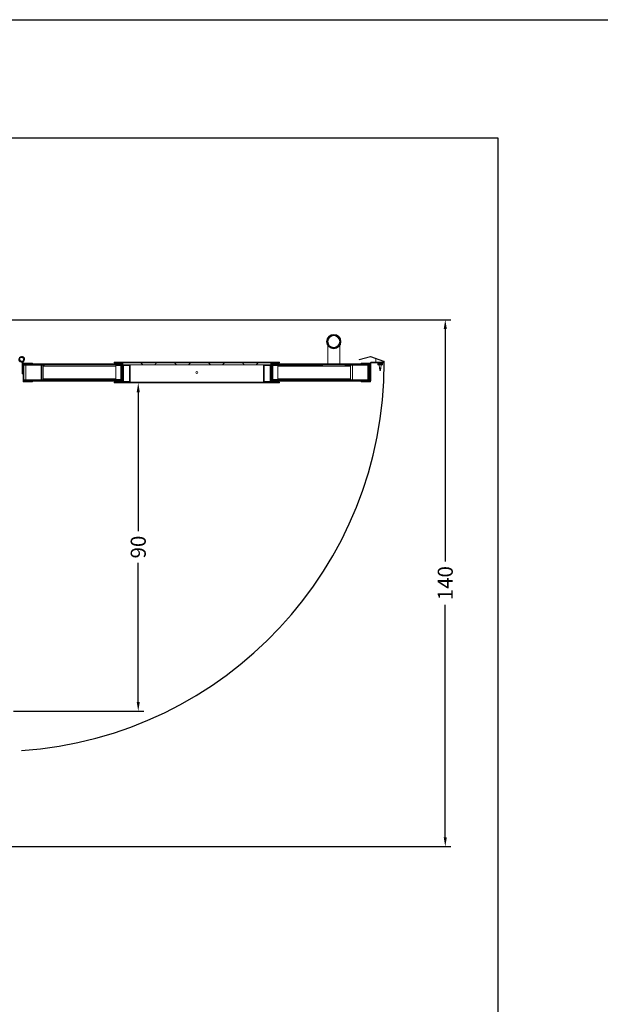
# Model space of a CAD drawing. Units: inches. Extents: x 9 to 3563, y -5 to 1325.
# Drawn here: x 754 to 908, y 633 to 895 of the extents above; entities that cross this region are included whole.
import ezdxf
from ezdxf.lldxf.tags import DXFTag

# ---------------------------------------------------------------- set-up
doc = ezdxf.new("R2010")
doc.units = ezdxf.units.IN
doc.header["$MEASUREMENT"] = 0
doc.layers.add('CONTINUA1', color=1, linetype='Continuous')
doc.layers.add('CONTINUA6', color=6, linetype='Continuous')
doc.styles.add('ROMANS', font='ACENT.SHX')
doc.styles.get("Standard").update_dxf_attribs({"font": 'arial.ttf'})
tags = doc.linetypes.add('DASHED2', pattern=[0.375, 0.25, -0.125]).pattern_tags.tags
tags[6:7] = [DXFTag(74, 4), DXFTag(75, 0), DXFTag(340, '0'), DXFTag(46, 1.0), DXFTag(50, 0.0), DXFTag(44, 0.0), DXFTag(45, 0.0)]
tags[4:5] = [DXFTag(74, 4), DXFTag(75, 0), DXFTag(340, '0'), DXFTag(46, 1.0), DXFTag(50, 0.0), DXFTag(44, 0.0), DXFTag(45, 0.0)]
doc.dimstyles.new('STANDARD$0', dxfattribs={"dimtxt": 0.18, "dimasz": 0.18, "dimexe": 0.18, "dimexo": 0.0625, "dimgap": 0.09, "dimtad": 0, "dimtih": 1, "dimtoh": 1, "dimdec": 4, "dimzin": 0, "dimdsep": 46, "dimtxsty": 'Standard', "dimcen": 0.09, "dimadec": 0, "dimazin": 0, "dimtfac": 1, "dimtdec": 4, "dimtofl": 0, "dimtmove": 0, "dimatfit": 3, "dimfxl": 0, "dimtolj": 1, "dimtzin": 0, "dimarcsym": 0})
pattern_1 = [(225, (495.4255, -66.791), (4.49913, -4.49913), []), (315, (495.4255, -66.791), (13.49738, -4.49913), [15.9068, -9.5441])]
pattern_2 = [(225, (495.426, -66.791), (13.4974, -13.4974), []), (225, (486.427, -66.791), (13.4974, -13.4974), [])]

# ---------------------------------------------------------------- blocks, each defined once
blk = doc.blocks.new('*D1')
at = {"layer": 'CONTINUA1', "color": 1, "lineweight": -2}
for p, q in [((1342.26, -106.06), (1461.23, -106.06)), ((1459.73, -108.56), (1459.73, -170.3)), ((1459.73, -243.56), (1459.73, -181.83)), ((1342.26, -246.06), (1461.23, -246.06))]:
    blk.add_line(p, q, dxfattribs=at)
at = {"layer": 'CONTINUA1', "color": 1}
for points in [[(1459.31, -108.56), (1460.14, -108.56), (1459.73, -106.06)], [(1459.31, -243.56), (1460.14, -243.56), (1459.73, -246.06)]]:
    blk.add_solid(points, dxfattribs=at)
at = {"layer": 'DEFPOINTS', "color": 0}
for p in [(1340.76, -106.06), (1459.73, -106.06), (1340.76, -246.06)]:
    blk.add_point(p, dxfattribs=at)
at = {"layer": 'CONTINUA1', "color": 4, "insert": (1459.73, -176.06), "char_height": 4, "attachment_point": 5, "rotation": 90, "style": 'ROMANS'}
blk.add_mtext('\\A1;140', dxfattribs=at)
blk = doc.blocks.new('*D4')
at = {"layer": 'CONTINUA1', "color": 1, "lineweight": -2}
for p, q in [((1392.25, -122.82), (1376.68, -122.82)), ((1378.18, -125.32), (1378.18, -162.22)), ((1378.18, -207.59), (1378.18, -170.69)), ((1345.02, -210.09), (1379.68, -210.09))]:
    blk.add_line(p, q, dxfattribs=at)
at = {"layer": 'CONTINUA1', "color": 1}
for points in [[(1377.76, -125.32), (1378.59, -125.32), (1378.18, -122.82)], [(1377.76, -207.59), (1378.59, -207.59), (1378.18, -210.09)]]:
    blk.add_solid(points, dxfattribs=at)
at = {"layer": 'DEFPOINTS', "color": 0}
for p in [(1378.18, -122.82), (1393.75, -122.82), (1343.52, -210.09)]:
    blk.add_point(p, dxfattribs=at)
at = {"layer": 'CONTINUA1', "color": 4, "insert": (1378.18, -166.46), "char_height": 4, "attachment_point": 5, "rotation": 90, "style": 'ROMANS'}
blk.add_mtext('\\A1;90', dxfattribs=at)
blk = doc.blocks.new('Publica LO')
at = {"linetype": 'Continuous', "lineweight": 0}
h = blk.add_hatch(dxfattribs=at)
h.set_pattern_fill('ANSI32', scale=2.004008, angle=180, style=0)
h.set_pattern_definition(pattern_2)
edge = h.paths.add_edge_path(flags=0)
edge.add_arc((239.36, 134.2), 1.91, 720, 1080, ccw=False)
edge = h.paths.add_edge_path(flags=0)
edge.add_arc((239.36, 134.2), 1.79, 720, 1080, ccw=False)
h = blk.add_hatch(dxfattribs=at)
h.set_pattern_fill('ANSI38', scale=2.004008, angle=180, style=0)
h.set_pattern_definition(pattern_1)
h.paths.add_polyline_path([(159.35, 123.47), (156.84, 123.47), (156.84, 128.48), (159.35, 128.48), (159.35, 128.28), (157.04, 128.28), (157.04, 123.67), (159.35, 123.67)], flags=0)
h = blk.add_hatch(dxfattribs=at)
h.set_pattern_fill('ANSI38', scale=2.004008, angle=180, style=0)
h.set_pattern_definition(pattern_1)
h.paths.add_polyline_path([(182.79, 127.98), (157.09, 127.98), (157.09, 128.28), (182.79, 128.28)], flags=0)
h = blk.add_hatch(dxfattribs=at)
h.set_pattern_fill('ANSI38', scale=2.004008, angle=180, style=0)
h.set_pattern_definition(pattern_1)
h.paths.add_polyline_path([(181.04, 128.51), (181.04, 128.71), (185.25, 128.71), (185.25, 128.51), (183.24, 128.51), (183.24, 123.24), (181.04, 123.24), (181.04, 123.45), (183.04, 123.45), (183.04, 128.51)], flags=0)
h = blk.add_hatch(dxfattribs=at)
h.set_pattern_fill('ANSI37', scale=2.004008, angle=180, style=0)
h.set_pattern_definition([(225, (495.4255, -66.791), (4.49913, -4.49913), []), (315, (495.4255, -66.791), (4.49913, 4.49913), [])])
h.paths.add_polyline_path([(222.62, 128.51), (222.62, 128), (183.34, 128), (183.34, 128.51)], flags=0)
h = blk.add_hatch(dxfattribs=at)
h.set_pattern_fill('ANSI38', scale=2.004008, angle=180, style=0)
h.set_pattern_definition(pattern_1)
h.paths.add_polyline_path([(224.93, 128.71), (224.93, 128.51), (222.92, 128.51), (222.92, 123.45), (224.93, 123.45), (224.93, 123.24), (222.72, 123.24), (222.72, 128.51), (220.72, 128.51), (220.72, 128.71)], flags=0)
h = blk.add_hatch(dxfattribs=at)
h.set_pattern_fill('ANSI38', scale=2.004008, angle=180, style=0)
h.set_pattern_definition(pattern_1)
h.paths.add_polyline_path([(248.87, 128.28), (248.87, 127.98), (223.17, 127.98), (223.17, 128.28)], flags=0)
h = blk.add_hatch(dxfattribs=at)
h.set_pattern_fill('ANSI38', scale=2.004008, angle=180, style=0)
h.set_pattern_definition(pattern_1)
h.paths.add_polyline_path([(246.62, 128.48), (249.12, 128.48), (249.12, 123.47), (246.62, 123.47), (246.62, 123.67), (248.92, 123.67), (248.92, 128.28), (246.62, 128.28)], flags=0)
h = blk.add_hatch(dxfattribs=at)
h.set_pattern_fill('ANSI32', scale=2.004008, angle=180, style=0)
h.set_pattern_definition(pattern_2)
edge = h.paths.add_edge_path(flags=0)
edge.add_line((181.44, 124.05), (182.72, 124.05))
edge.add_arc((182.72, 124.15), 0.1, 990, 1080)
edge.add_line((182.82, 124.15), (182.82, 127.8))
edge.add_arc((182.72, 127.8), 0.1, 720, 810)
edge.add_line((182.72, 127.9), (181.44, 127.9))
edge.add_line((181.44, 127.9), (181.44, 128.03))
edge.add_line((181.44, 128.03), (182.72, 128.03))
edge.add_arc((182.72, 127.8), 0.225, 720, 810, ccw=False)
edge.add_line((182.94, 127.8), (182.94, 124.15))
edge.add_arc((182.72, 124.15), 0.225, 990, 1080, ccw=False)
edge.add_line((182.72, 123.92), (181.44, 123.92))
edge.add_line((181.44, 123.92), (181.44, 124.05))
h = blk.add_hatch(dxfattribs=at)
h.set_pattern_fill('ANSI38', scale=2.004008, angle=180, style=0)
h.set_pattern_definition(pattern_1)
h.paths.add_polyline_path([(185.3, 123.39), (183.29, 123.39), (183.29, 128), (185.3, 128)], flags=0)
h.paths.add_polyline_path([(183.49, 127.8), (183.49, 123.6), (185.1, 123.6), (185.1, 127.8)], flags=0)
h = blk.add_hatch(dxfattribs=at)
h.set_pattern_fill('ANSI38', scale=2.004008, angle=180, style=0)
h.set_pattern_definition(pattern_1)
h.paths.add_polyline_path([(222.67, 123.39), (220.67, 123.39), (220.67, 128), (222.67, 128)], flags=0)
h.paths.add_polyline_path([(220.87, 127.8), (220.87, 123.6), (222.47, 123.6), (222.47, 127.8)], flags=0)
h = blk.add_hatch(dxfattribs=at)
h.set_pattern_fill('ANSI32', scale=2.004008, angle=180, style=0)
h.set_pattern_definition(pattern_2)
edge = h.paths.add_edge_path(flags=0)
edge.add_line((224.53, 127.9), (223.25, 127.9))
edge.add_arc((223.25, 127.8), 0.1, 810, 900)
edge.add_line((223.15, 127.8), (223.15, 124.15))
edge.add_arc((223.25, 124.15), 0.1, 900, 990)
edge.add_line((223.25, 124.05), (224.53, 124.05))
edge.add_line((224.53, 124.05), (224.53, 123.92))
edge.add_line((224.53, 123.92), (223.25, 123.92))
edge.add_arc((223.25, 124.15), 0.225, 900, 990, ccw=False)
edge.add_line((223.02, 124.15), (223.02, 127.8))
edge.add_arc((223.25, 127.8), 0.225, 810, 900, ccw=False)
edge.add_line((223.25, 128.03), (224.53, 128.03))
edge.add_line((224.53, 128.03), (224.53, 127.9))
h = blk.add_hatch(dxfattribs=at)
h.set_pattern_fill('ANSI32', scale=2.004008, angle=180, style=0)
h.set_pattern_definition(pattern_2)
h.paths.add_polyline_path([(242.36, 127.68), (236.35, 127.68), (236.35, 127.98), (242.36, 127.98)], flags=0)
h = blk.add_hatch(dxfattribs=at)
h.set_pattern_fill('ANSI38', scale=2.004008, angle=180, style=0)
h.set_pattern_definition(pattern_1)
h.paths.add_polyline_path([(182.79, 123.67), (157.09, 123.67), (157.09, 123.97), (182.79, 123.97)], flags=0)
h = blk.add_hatch(dxfattribs=at)
h.set_pattern_fill('ANSI38', scale=2.004008, angle=180, style=0)
h.set_pattern_definition(pattern_1)
h.paths.add_polyline_path([(248.87, 123.97), (248.87, 123.67), (223.17, 123.67), (223.17, 123.97)], flags=0)
at = {"color": 7, "linetype": 'Continuous', "lineweight": 15}
for p, q in [((237.75, 128.28), (237.75, 133.16)), ((240.96, 133.16), (240.96, 133.15)), ((240.96, 133.15), (240.96, 128.28)), ((156.56, 128.97), (156.6, 128.73)), ((156.6, 128.73), (156.62, 128.74)), ((156.6, 128.58), (156.84, 128.58)), ((156.6, 125.62), (156.6, 128.58)), ((156.82, 129.11), (156.99, 128.93)), ((156.84, 128.48), (156.84, 128.58)), ((159.35, 128.48), (156.84, 128.48)), ((156.84, 128.48), (156.84, 123.47)), ((157.04, 123.67), (157.04, 128.28)), ((157.04, 128.28), (159.35, 128.28)), ((157.09, 127.98), (157.09, 128.28)), ((182.79, 128.28), (157.09, 128.28)), ((159.35, 128.28), (159.35, 128.48)), ((185.25, 128.71), (181.04, 128.71)), ((181.04, 128.71), (181.04, 128.51)), ((181.04, 128.51), (183.04, 128.51)), ((182.79, 127.98), (182.79, 128.28)), ((182.79, 128.28), (183.04, 128.28)), ((183.04, 128.51), (183.04, 123.45)), ((183.24, 123.24), (183.24, 128.51)), ((183.24, 128.51), (185.25, 128.51)), ((222.62, 128.51), (183.34, 128.51)), ((183.34, 128.51), (183.34, 128)), ((185.25, 128.51), (185.25, 128.71)), ((220.72, 128.71), (185.25, 128.71)), ((224.93, 128.71), (220.72, 128.71)), ((220.72, 128.71), (220.72, 128.51)), ((220.72, 128.51), (222.72, 128.51)), ((222.62, 128), (222.62, 128.51)), ((222.72, 128.51), (222.72, 123.24)), ((222.92, 123.45), (222.92, 128.51)), ((222.92, 128.51), (224.93, 128.51)), ((222.92, 128.28), (223.17, 128.28)), ((248.87, 128.28), (223.17, 128.28)), ((223.17, 127.98), (223.17, 128.28)), ((224.93, 128.51), (224.93, 128.71)), ((249.07, 130.22), (246.1, 129.42)), ((246.12, 129.33), (246.1, 129.42)), ((249.09, 130.13), (246.12, 129.33)), ((246.62, 128.48), (246.62, 128.28)), ((249.12, 128.48), (246.62, 128.48)), ((246.62, 128.28), (248.92, 128.28)), ((248.87, 127.98), (248.87, 128.28)), ((248.92, 128.23), (248.87, 128.23)), ((248.92, 128.28), (248.92, 123.67)), ((249.12, 128.51), (248.99, 128.51)), ((248.99, 128.51), (248.99, 128.48)), ((249.07, 130.22), (249.09, 130.13)), ((249.12, 128.51), (249.12, 128.49)), ((249.12, 128.49), (249.22, 128.49)), ((249.12, 128.48), (249.12, 128.49)), ((249.12, 123.47), (249.12, 128.48)), ((249.15, 130.13), (249.19, 130.21)), ((252.6, 128.87), (249.15, 130.13)), ((252.63, 128.96), (249.19, 130.21)), ((249.22, 123.77), (249.22, 128.49)), ((249.32, 128.59), (249.32, 128.68)), ((249.32, 128.68), (252.56, 128.68)), ((249.32, 128.59), (252.56, 128.59)), ((250.5, 128.68), (250.5, 129.64)), ((251.07, 128.59), (252.28, 128.59)), ((251.07, 127.99), (251.07, 128.59)), ((251.27, 128.29), (251.27, 127.99)), ((251.27, 128.29), (252.08, 128.29)), ((252.08, 128.29), (252.08, 127.99)), ((252.28, 127.99), (252.28, 128.59)), ((252.56, 128.68), (252.56, 128.59)), ((252.63, 128.96), (252.6, 128.87)), ((156.84, 125.62), (156.6, 125.62)), ((157.54, 127.93), (157.04, 127.93)), ((182.79, 127.98), (157.09, 127.98)), ((157.54, 124.02), (157.54, 127.93)), ((161.65, 127.93), (157.54, 127.93)), ((161.65, 124.02), (161.65, 127.93)), ((161.85, 127.93), (161.65, 127.93)), ((161.85, 124.02), (161.85, 127.93)), ((162.15, 127.93), (161.85, 127.93)), ((162.15, 124.02), (162.15, 127.93)), ((162.4, 127.88), (162.15, 127.88)), ((162.4, 127.75), (162.15, 127.75)), ((162.4, 127.98), (162.4, 127.68)), ((181.44, 127.68), (162.4, 127.68)), ((181.44, 128.03), (182.72, 128.03)), ((181.44, 127.9), (181.44, 128.03)), ((181.44, 127.9), (182.72, 127.9)), ((181.44, 127.9), (181.44, 127.8)), ((181.44, 127.8), (181.44, 124.15)), ((182.82, 127.8), (182.82, 124.15)), ((182.94, 127.8), (182.94, 124.15)), ((185.3, 128), (183.29, 128)), ((183.29, 128), (183.29, 123.39)), ((222.62, 128), (183.34, 128)), ((185.1, 127.8), (183.49, 127.8)), ((183.49, 127.8), (183.49, 123.6)), ((185.1, 123.6), (185.1, 127.8)), ((185.3, 123.39), (185.3, 128)), ((222.67, 128), (220.67, 128)), ((220.67, 128), (220.67, 123.39)), ((222.47, 127.8), (220.87, 127.8)), ((220.87, 127.8), (220.87, 123.6)), ((222.47, 123.6), (222.47, 127.8)), ((222.67, 123.39), (222.67, 128)), ((223.02, 124.15), (223.02, 127.8)), ((223.15, 124.15), (223.15, 127.8)), ((248.87, 127.98), (223.17, 127.98)), ((223.25, 128.03), (224.53, 128.03)), ((223.25, 127.9), (224.53, 127.9)), ((224.53, 128.03), (224.53, 127.9)), ((224.53, 127.9), (224.53, 127.8)), ((236.35, 127.88), (224.53, 127.88)), ((224.53, 127.8), (224.53, 124.15)), ((236.35, 127.75), (224.53, 127.75)), ((236.35, 127.98), (242.36, 127.98)), ((236.35, 127.98), (236.35, 127.68)), ((236.35, 127.68), (242.36, 127.68)), ((242.36, 127.68), (242.36, 127.98)), ((243.79, 127.88), (242.36, 127.88)), ((243.79, 127.75), (242.36, 127.75)), ((243.79, 124.02), (243.79, 127.93)), ((243.81, 127.93), (243.79, 127.93)), ((243.81, 124.02), (243.81, 127.93)), ((244.32, 127.93), (243.81, 127.93)), ((244.32, 124.02), (244.32, 127.93)), ((248.42, 127.93), (244.32, 127.93)), ((248.29, 127.98), (248.29, 127.93)), ((248.39, 127.98), (248.39, 127.93)), ((248.42, 124.02), (248.42, 127.93)), ((248.62, 127.93), (248.42, 127.93)), ((248.92, 127.93), (248.62, 127.93)), ((248.62, 124.02), (248.62, 127.93)), ((248.92, 128.08), (248.87, 128.08)), ((251.07, 127.99), (251.27, 127.99)), ((251.67, 127.99), (251.27, 127.99)), ((251.47, 127.09), (251.42, 127.99)), ((251.56, 126.54), (251.56, 126.94)), ((251.56, 126.94), (251.79, 126.94)), ((251.56, 126.54), (251.79, 126.54)), ((251.57, 126.49), (251.57, 126.54)), ((251.57, 126.49), (251.77, 126.49)), ((252.08, 127.99), (251.67, 127.99)), ((251.77, 126.54), (251.77, 126.49)), ((251.79, 126.94), (251.79, 126.54)), ((251.92, 127.99), (251.87, 127.09)), ((252.08, 127.99), (252.28, 127.99)), ((156.84, 123.47), (159.35, 123.47)), ((157.54, 124.02), (157.04, 124.02)), ((159.35, 123.67), (157.04, 123.67)), ((157.09, 123.67), (157.09, 123.97)), ((157.09, 123.97), (182.79, 123.97)), ((157.09, 123.67), (182.79, 123.67)), ((161.65, 124.02), (157.54, 124.02)), ((159.35, 123.47), (159.35, 123.67)), ((161.85, 124.02), (161.65, 124.02)), ((162.15, 124.02), (161.85, 124.02)), ((181.44, 124.2), (162.15, 124.2)), ((181.44, 124.07), (162.15, 124.07)), ((183.04, 123.45), (181.04, 123.45)), ((181.04, 123.45), (181.04, 123.24)), ((181.04, 123.24), (183.24, 123.24)), ((181.44, 124.15), (181.44, 124.05)), ((181.44, 123.92), (181.44, 124.05)), ((182.72, 124.05), (181.44, 124.05)), ((182.72, 123.92), (181.44, 123.92)), ((182.79, 123.67), (182.79, 123.97)), ((182.79, 123.67), (183.04, 123.67)), ((222.72, 123.24), (183.24, 123.24)), ((183.29, 123.39), (185.3, 123.39)), ((183.49, 123.6), (185.1, 123.6)), ((220.67, 123.39), (185.3, 123.39)), ((220.67, 123.39), (222.67, 123.39)), ((220.87, 123.6), (222.47, 123.6)), ((222.72, 123.24), (224.93, 123.24)), ((222.92, 123.67), (223.17, 123.67)), ((224.93, 123.45), (222.92, 123.45)), ((223.17, 123.67), (223.17, 123.97)), ((223.17, 123.97), (248.87, 123.97)), ((223.17, 123.67), (248.87, 123.67)), ((224.53, 124.05), (223.25, 124.05)), ((224.53, 123.92), (223.25, 123.92)), ((243.79, 124.2), (224.53, 124.2)), ((224.53, 124.15), (224.53, 124.05)), ((243.79, 124.07), (224.53, 124.07)), ((224.53, 124.05), (224.53, 123.92)), ((224.93, 123.24), (224.93, 123.45)), ((243.81, 124.02), (243.79, 124.02)), ((244.32, 124.02), (243.81, 124.02)), ((248.42, 124.02), (244.32, 124.02)), ((248.92, 123.67), (246.62, 123.67)), ((246.62, 123.67), (246.62, 123.47)), ((246.62, 123.47), (249.12, 123.47)), ((248.39, 124.02), (248.39, 123.97)), ((248.62, 124.02), (248.42, 124.02)), ((248.92, 124.02), (248.62, 124.02)), ((248.87, 123.67), (248.87, 123.97)), ((248.87, 123.77), (248.92, 123.77)), ((249.22, 123.77), (249.12, 123.77))]:
    blk.add_line(p, q, dxfattribs=at)
at = {"color": 8, "linetype": 'Continuous', "lineweight": 15}
for p, q in [((181.44, 127.65), (162.15, 127.65)), ((182.82, 127.8), (181.44, 127.8)), ((183.04, 127.8), (182.94, 127.8)), ((223.02, 127.8), (222.92, 127.8)), ((224.53, 127.8), (223.15, 127.8)), ((243.79, 127.65), (224.53, 127.65)), ((251.47, 127.09), (251.87, 127.09)), ((181.44, 124.3), (162.15, 124.3)), ((182.82, 124.15), (181.44, 124.15)), ((183.04, 124.15), (182.94, 124.15)), ((223.02, 124.15), (222.92, 124.15)), ((224.53, 124.15), (223.15, 124.15)), ((243.79, 124.3), (224.53, 124.3))]:
    blk.add_line(p, q, dxfattribs=at)
at = {"color": 7, "linetype": 'Continuous', "lineweight": 15}
for centre, radius in [((239.36, 134.2), 1.91), ((239.36, 134.2), 1.79), ((239.36, 134.2), 1.68), ((239.36, 134.2), 1.57), ((156.46, 129.48), 0.521), ((202.98, 125.98), 0.251)]:
    blk.add_circle(centre, radius, dxfattribs=at)
for centre, radius, start, end in [((156.46, 129.48), 0.762, 313.8089, 280.317), ((156.46, 129.48), 0.521, 313.8089, 280.317), ((157.33, 128.58), 0.73, 133.8089, 180), ((157.33, 128.58), 0.49, 133.8089, 180), ((249.12, 130.03), 0.19, 70, 105), ((249.12, 130.03), 0.1, 70, 105), ((249.32, 128.49), 0.19, 90, 180), ((249.32, 128.49), 0.1, 90, 180), ((252.56, 128.78), 0.19, 270, 70), ((252.56, 128.78), 0.1, 270, 70), ((182.72, 127.8), 0.225, 0, 90), ((182.72, 127.8), 0.1, 0, 90), ((223.25, 127.8), 0.225, 90, 180), ((223.25, 127.8), 0.1, 90, 180), ((251.67, 127.1), 0.195, 183.1798, 235.8977), ((251.68, 127.1), 0.195, 304.1023, 356.8202), ((182.72, 124.15), 0.225, 270, 0), ((182.72, 124.15), 0.1, 270, 0), ((223.25, 124.15), 0.225, 180, 270), ((223.25, 124.15), 0.1, 180, 270)]:
    blk.add_arc(centre, radius, start, end, dxfattribs=at)
at = {"linetype": 'DASHED2'}
blk.add_arc((149.4, 128.67), 103.36, 273.8929, 0.0436, dxfattribs=at)
at = {"layer": 'CONTINUA1'}
dim = blk.add_linear_dim(base=(268.96, 140), p1=(150, 0), p2=(150, 140), angle=270, dimstyle='STANDARD$0', override={"dimtxt": 4, "dimasz": 2.5, "dimexe": 1.5, "dimexo": 1.5, "dimgap": 1, "dimtad": 1, "dimtih": 0, "dimtoh": 0, "dimdec": 0, "dimzin": 8, "dimtxsty": 'ROMANS', "dimclrd": 1, "dimclre": 1, "dimclrt": 4, "dimadec": 2, "dimtdec": 3, "dimtofl": 1, "dimtmove": 2, "dimtzin": 8}, dxfattribs=at)
dim.commit()
dim.dimension.update_dxf_attribs({"geometry": '*D1', "text_midpoint": (268.96, 70), "text_rotation": 90, "insert": (-1190.76, 246.06)})
dim = blk.add_linear_dim(base=(187.41, 123.24), p1=(152.76, 35.97), p2=(202.98, 123.24), angle=90, text='90', dimstyle='STANDARD$0', override={"dimtxt": 4, "dimasz": 2.5, "dimexe": 1.5, "dimexo": 1.5, "dimgap": 1, "dimtad": 1, "dimtih": 0, "dimtoh": 0, "dimdec": 0, "dimzin": 8, "dimtxsty": 'ROMANS', "dimclrd": 1, "dimclre": 1, "dimclrt": 4, "dimadec": 2, "dimtdec": 3, "dimtofl": 1, "dimtmove": 2, "dimtzin": 8}, dxfattribs=at)
dim.commit()
dim.dimension.update_dxf_attribs({"geometry": '*D4', "text_midpoint": (187.41, 79.61), "text_rotation": 90, "insert": (-1190.76, 246.06)})

msp = doc.modelspace()

# ---------------------------------------------------------------- linework, layer by layer
at = {"layer": 'CONTINUA1', "color": 0}
msp.add_lwpolyline([(8.61, 894.85), (1223.89, 894.85), (1223.89, -4.84), (8.61, -4.84)], close=True, dxfattribs=at)
at = {"layer": 'CONTINUA6', "color": 0}
msp.add_lwpolyline([(345.58, 509.22), (880.74, 509.22), (880.74, 863.41), (345.58, 863.41)], close=True, dxfattribs=at)

# ---------------------------------------------------------------- block references
at = {"layer": 'CONTINUA1'}
msp.add_blockref('Publica LO', (597.68, 675.14), dxfattribs=at)

doc.saveas('drawing.dxf')
